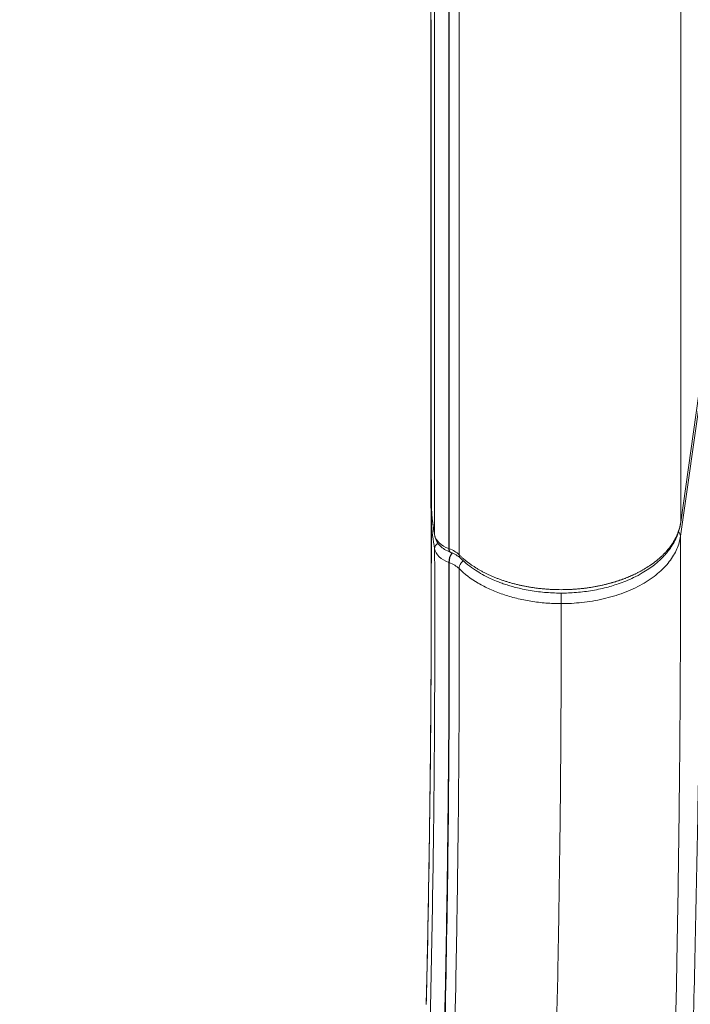
# Model space of a CAD drawing. Units: millimetres. Extents: x 341724 to 372475, y -13763 to 11573.
# Drawn here: x 353355 to 353583, y -7582 to -7247 of the extents above; entities that cross this region are included whole.
import ezdxf

# ---------------------------------------------------------------- set-up
doc = ezdxf.new("R2010")
doc.units = ezdxf.units.MM
doc.header["$LTSCALE"] = 30
doc.layers.add('InterSystem-dimension', color=7, linetype='Continuous', lineweight=5)
doc.layers.add('InterSystem-drawing', color=7, linetype='Continuous', lineweight=9)
doc.styles.add('arial', font='arial.ttf')
doc.dimstyles.new('IS_1-50(mm)', dxfattribs={"dimtxt": 100, "dimasz": 100, "dimexe": 10, "dimexo": 50, "dimgap": 10, "dimtad": 1, "dimdec": 0, "dimrnd": 10, "dimzin": 0, "dimtxsty": 'arial', "dimcen": 100, "dimclrd": 256, "dimclre": 256, "dimclrt": 256, "dimadec": 1, "dimazin": 0, "dimtfac": 1, "dimtdec": 0, "dimtmove": 0, "dimatfit": 3, "dimfxl": 1, "dimtolj": 1, "dimtzin": 0, "dimlwd": -1, "dimlwe": -1, "dimarcsym": 0})

# ---------------------------------------------------------------- blocks, each defined once
blk = doc.blocks.new('*D1')
at = {"layer": 'Defpoints', "color": 0, "transparency": 16777216}
for p in [(354746.46, 4654.4), (347002.35, -10323.42), (353625.47, -10323.42)]:
    blk.add_point(p, dxfattribs=at)
at = {"layer": 'InterSystem-dimension', "transparency": 16777216}
for p, q in [((354696.46, 4654.4), (346992.35, 4654.4)), ((347002.35, 4554.4), (347002.35, -10223.42)), ((353575.47, -10323.42), (346992.35, -10323.42))]:
    blk.add_line(p, q, dxfattribs=at)
for points in [[(346985.69, 4554.4), (347019.02, 4554.4), (347002.35, 4654.4)], [(346985.69, -10223.42), (347019.02, -10223.42), (347002.35, -10323.42)]]:
    blk.add_solid(points, dxfattribs=at)
at = {"layer": 'InterSystem-dimension', "transparency": 16777216, "insert": (346941.3, -2834.51), "char_height": 100, "attachment_point": 5, "rotation": 90, "style": 'arial'}
blk.add_mtext('\\A1;14980', dxfattribs=at)
blk = doc.blocks.new('*D3')
at = {"layer": 'Defpoints', "color": 0, "transparency": 16777216}
for p in [(361975.97, -5988.64), (349949.4, -6176.07), (361975.97, -11325.43)]:
    blk.add_point(p, dxfattribs=at)
at = {"layer": 'InterSystem-dimension', "transparency": 16777216}
for p, q in [((361975.97, -6038.64), (361975.97, -11335.43)), ((349949.4, -6226.07), (349949.4, -11335.43)), ((350049.4, -11325.43), (361875.97, -11325.43))]:
    blk.add_line(p, q, dxfattribs=at)
for points in [[(350049.4, -11308.77), (350049.4, -11342.1), (349949.4, -11325.43)], [(361875.97, -11308.77), (361875.97, -11342.1), (361975.97, -11325.43)]]:
    blk.add_solid(points, dxfattribs=at)
at = {"layer": 'InterSystem-dimension', "transparency": 16777216, "insert": (355962.68, -11264.34), "char_height": 100, "attachment_point": 5, "style": 'arial'}
blk.add_mtext('\\A1;12030', dxfattribs=at)

msp = doc.modelspace()

# ---------------------------------------------------------------- linework, layer by layer
at = {"layer": 'InterSystem-drawing', "linetype": 'Continuous', "lineweight": 15}
for p, q in [((353500.78, -7047.75), (353500.78, -7427.01)), ((353504.14, -7429.05), (353504.14, -7049.79)), ((353495.85, -7327.54), (353495.85, -7232.72)), ((353500.66, -7426.96), (353500.66, -7237.34)), ((353494.65, -7247.46), (353494.65, -7314.07)), ((353494.65, -7314.07), (353494.65, -7383.02)), ((353495.85, -7422.35), (353495.85, -7327.54)), ((353586.34, -7368.82), (353579.35, -7418.03)), ((353586.28, -7373.51), (353579.27, -7422.79)), ((353494.66, -7385.35), (353494.66, -7383.02)), ((353494.94, -7415.2), (353494.82, -7416.12)), ((353494.84, -7416.4), (353494.77, -7417.89)), ((353494.85, -7416.14), (353494.84, -7416.4)), ((353579.27, -7418.56), (353579.34, -7418.06)), ((353579.27, -7418.56), (353579.29, -7418.48)), ((353579.29, -7418.48), (353579.35, -7418.03)), ((353495.93, -7422.66), (353495.85, -7422.35)), ((353495.99, -7422.91), (353495.93, -7422.66)), ((353500.78, -7427.01), (353500.66, -7426.96)), ((353501.27, -7428.22), (353501.35, -7428.24)), ((353500.66, -7431.69), (353500.78, -7431.73)), ((353494.71, -7437.94), (353494.72, -7435.3))]:
    msp.add_line(p, q, dxfattribs=at)
for centre, radius, start, end in [((353498.31, -7427.22), 2.46, 122.0351, 176.7913), ((353507.29, -7431.96), 6.64, 147.7234, 177.6501), ((353507.31, -7431.98), 6.54, 147.5225, 177.8777), ((353505.7, -7429.12), 1.56, 177.321, 223.8394)]:
    msp.add_arc(centre, radius, start, end, dxfattribs=at)
for points, knots in [([(353579.35, -7418.03), (353579.35, -7414.07), (353579.35, -7410.12), (353579.35, -7402.22), (353579.35, -7398.27), (353579.35, -7386.42), (353579.35, -7378.52), (353579.35, -7354.82), (353579.35, -7339.01), (353579.35, -7291.61), (353579.35, -7260), (353579.35, -7165.19), (353579.35, -7101.98), (353579.35, -7038.77)], [0, 0, 0, 0, 0.03125, 0.03125, 0.0625, 0.0625, 0.125, 0.125, 0.25, 0.25, 0.5, 0.5, 1, 1, 1, 1]), ([(353586.28, -7373.51), (353586.28, -7376.67), (353586.28, -7379.83), (353586.28, -7384.57), (353586.29, -7386.15), (353586.29, -7389.31), (353586.29, -7390.89), (353586.29, -7398.82), (353586.28, -7405.24), (353586.22, -7424.7), (353586.14, -7437.96), (353585.78, -7478.53), (353585.37, -7506.6), (353584.52, -7549.91), (353584.19, -7564.55), (353583.48, -7594.17), (353583.08, -7609.15), (353582.54, -7628.05), (353582.43, -7631.84), (353582.26, -7637.54), (353582.2, -7639.44), (353582.12, -7642.3), (353582.09, -7643.25), (353582.03, -7645.16), (353582, -7646.11), (353581.94, -7648.02), (353581.91, -7648.97), (353581.84, -7650.88), (353581.81, -7651.84), (353581.69, -7654.71), (353581.61, -7656.62), (353581.35, -7662.37), (353581.16, -7666.21), (353580.06, -7685.43), (353578.82, -7700.9), (353575.57, -7731.94), (353573.57, -7747.52), (353568.79, -7778.73), (353566.01, -7794.35), (353559.7, -7825.57), (353556.16, -7841.17), (353548.32, -7872.25), (353544.03, -7887.74), (353534.74, -7918.53), (353529.73, -7933.84), (353519.04, -7964.21), (353513.36, -7979.27), (353501.39, -8009.1), (353495.09, -8023.86), (353481.93, -8053.05), (353475.06, -8067.48), (353467.95, -8081.73)], [0, 0, 0, 0, 0.015625, 0.015625, 0.023437, 0.023437, 0.03125, 0.03125, 0.0625, 0.0625, 0.125, 0.125, 0.25, 0.25, 0.3125, 0.3125, 0.375, 0.375, 0.390625, 0.390625, 0.398437, 0.398437, 0.402344, 0.402344, 0.40625, 0.40625, 0.410156, 0.410156, 0.414062, 0.414062, 0.421875, 0.421875, 0.4375, 0.4375, 0.5, 0.5, 0.5625, 0.5625, 0.625, 0.625, 0.6875, 0.6875, 0.75, 0.75, 0.8125, 0.8125, 0.875, 0.875, 0.9375, 0.9375, 1, 1, 1, 1]), ([(353494.65, -7385.35), (353494.65, -7385.74), (353494.65, -7387.56), (353494.66, -7391.01), (353494.69, -7395.87), (353494.71, -7401.26), (353494.74, -7406.85), (353494.75, -7410.49), (353494.75, -7412.28)], [0, 0, 0, 0, 0.040917, 0.191299, 0.365504, 0.563456, 0.784944, 1, 1, 1, 1]), ([(353494.77, -7413.16), (353494.76, -7410.52), (353494.75, -7405.22), (353494.7, -7396.62), (353494.65, -7389.97), (353494.65, -7386.11), (353494.66, -7385.35)], [0, 0, 0, 0, 0.308063, 0.616134, 0.924205, 1, 1, 1, 1]), ([(353494.78, -7413.31), (353494.89, -7414.93), (353495.12, -7418.05), (353495.64, -7421.2), (353495.89, -7422.73)], [0, 0, 0, 0, 0.516155, 1, 1, 1, 1]), ([(353494.77, -7416.4), (353494.76, -7418.48), (353494.76, -7422.81), (353494.73, -7428.78), (353494.71, -7434.01), (353494.71, -7436.79), (353494.71, -7437.94)], [0, 0, 0, 0, 0.253228, 0.52877, 0.80368, 1, 1, 1, 1]), ([(353494.72, -7435.3), (353494.73, -7432.84), (353494.74, -7430.14), (353494.77, -7424.32), (353494.77, -7421.19), (353494.77, -7417.89)], [0, 0, 0, 0, 0.5, 0.5, 1, 1, 1, 1]), ([(353494.77, -7417.89), (353494.8, -7417.59), (353494.83, -7417.22), (353495.05, -7416.9), (353495.09, -7416.84)], [0, 0, 0, 0, 0.821276, 1, 1, 1, 1]), ([(353579.35, -7418.03), (353579.33, -7418.15), (353579.29, -7418.4), (353579.23, -7418.77), (353579.15, -7419.14), (353579.07, -7419.51), (353578.97, -7419.87), (353578.87, -7420.24), (353578.76, -7420.6), (353578.65, -7420.96), (353578.52, -7421.32), (353578.39, -7421.67), (353578.25, -7422.02), (353578.1, -7422.37), (353577.94, -7422.72), (353577.78, -7423.07), (353577.61, -7423.41), (353577.43, -7423.75), (353577.24, -7424.08), (353577.05, -7424.42), (353576.85, -7424.75), (353576.64, -7425.07), (353576.43, -7425.4), (353576.21, -7425.72), (353575.99, -7426.04), (353575.75, -7426.35), (353575.51, -7426.66), (353575.27, -7426.97), (353575.02, -7427.28), (353574.76, -7427.59), (353574.49, -7427.89), (353574.22, -7428.18), (353573.95, -7428.48), (353573.67, -7428.77), (353573.38, -7429.06), (353573.09, -7429.34), (353572.79, -7429.63), (353572.49, -7429.9), (353572.18, -7430.18), (353571.87, -7430.45), (353571.56, -7430.72), (353571.24, -7430.98), (353570.91, -7431.24), (353570.59, -7431.5), (353570.25, -7431.75), (353569.92, -7432), (353569.58, -7432.25), (353569.23, -7432.49), (353568.89, -7432.73), (353568.53, -7432.96), (353568.18, -7433.19), (353567.82, -7433.42), (353567.45, -7433.64), (353567.09, -7433.86), (353566.72, -7434.08), (353566.34, -7434.29), (353565.97, -7434.5), (353565.59, -7434.71), (353565.21, -7434.91), (353564.82, -7435.11), (353564.44, -7435.31), (353564.05, -7435.5), (353563.66, -7435.69), (353563.26, -7435.88), (353562.87, -7436.06), (353562.47, -7436.23), (353562.07, -7436.41), (353561.67, -7436.58), (353561.27, -7436.74), (353560.86, -7436.91), (353560.46, -7437.07), (353560.05, -7437.22), (353559.65, -7437.37), (353559.24, -7437.52), (353558.83, -7437.67), (353558.42, -7437.81), (353558, -7437.94), (353557.59, -7438.08), (353557.17, -7438.21), (353556.76, -7438.34), (353556.34, -7438.46), (353555.92, -7438.58), (353555.51, -7438.7), (353555.09, -7438.81), (353554.67, -7438.93), (353554.25, -7439.03), (353553.59, -7439.2), (353552.67, -7439.41), (353551.51, -7439.66), (353550.33, -7439.89), (353549.14, -7440.09), (353547.94, -7440.28), (353546.73, -7440.43), (353545.52, -7440.57), (353544.3, -7440.68), (353543.08, -7440.77), (353541.85, -7440.84), (353540.62, -7440.89), (353539.38, -7440.91), (353538.15, -7440.91), (353536.91, -7440.88), (353535.68, -7440.84), (353534.45, -7440.77), (353533.22, -7440.68), (353532, -7440.56), (353530.78, -7440.43), (353529.58, -7440.27), (353528.37, -7440.08), (353527.18, -7439.88), (353526, -7439.65), (353524.83, -7439.41), (353523.68, -7439.13), (353522.53, -7438.84), (353521.41, -7438.53), (353520.3, -7438.19), (353519.21, -7437.84), (353518.13, -7437.46), (353517.08, -7437.07), (353516.05, -7436.65), (353515.03, -7436.22), (353514.04, -7435.77), (353513.08, -7435.3), (353512.13, -7434.81), (353511.21, -7434.3), (353510.32, -7433.78), (353509.45, -7433.24), (353508.6, -7432.69), (353507.78, -7432.12), (353507, -7431.53), (353506.24, -7430.93), (353505.51, -7430.32), (353504.8, -7429.69), (353504.36, -7429.26), (353504.14, -7429.05)], [0, 0, 0, 0, 0.005983, 0.011947, 0.017894, 0.023823, 0.029734, 0.035625, 0.041498, 0.047351, 0.053184, 0.058998, 0.064791, 0.070564, 0.076316, 0.082046, 0.087756, 0.093443, 0.099109, 0.104752, 0.110373, 0.115972, 0.121547, 0.1271, 0.132639, 0.138166, 0.143682, 0.149184, 0.154673, 0.160147, 0.165607, 0.171051, 0.176478, 0.181889, 0.187282, 0.192658, 0.198014, 0.203352, 0.208669, 0.213966, 0.219242, 0.224497, 0.22973, 0.23494, 0.240127, 0.245291, 0.250431, 0.255553, 0.260662, 0.265758, 0.270841, 0.275909, 0.280962, 0.286001, 0.291023, 0.29603, 0.30102, 0.305993, 0.310948, 0.315886, 0.320805, 0.325706, 0.330588, 0.33545, 0.340292, 0.345114, 0.349915, 0.354696, 0.359455, 0.364192, 0.368908, 0.373602, 0.378274, 0.382932, 0.387575, 0.392202, 0.396815, 0.401412, 0.405992, 0.410557, 0.415105, 0.419637, 0.424151, 0.428648, 0.433128, 0.43759, 0.442034, 0.45419, 0.466341, 0.478483, 0.490611, 0.502722, 0.514827, 0.526933, 0.539043, 0.551155, 0.56327, 0.575389, 0.587512, 0.599637, 0.611766, 0.623897, 0.636031, 0.648168, 0.660306, 0.672446, 0.684588, 0.696732, 0.708878, 0.721027, 0.733179, 0.745335, 0.757493, 0.76964, 0.781777, 0.793906, 0.806027, 0.818143, 0.830254, 0.842363, 0.854469, 0.866575, 0.878681, 0.890788, 0.902897, 0.91501, 0.927127, 0.93925, 0.951379, 0.963518, 0.975666, 0.987826, 1, 1, 1, 1]), ([(353504.58, -7430.2), (353505.4, -7430.97), (353506.96, -7432.41), (353509.52, -7434.23), (353512.07, -7435.76), (353514.47, -7436.98), (353516.6, -7437.91), (353518.36, -7438.6), (353520.04, -7439.18), (353521.89, -7439.76), (353523.97, -7440.32), (353527.24, -7441.06), (353531.66, -7441.75), (353537.16, -7442.12), (353542.64, -7442.03), (353548.14, -7441.47), (353553.38, -7440.43), (353557.57, -7439.2), (353560.82, -7437.98), (353563.56, -7436.77), (353566.18, -7435.37), (353568.5, -7433.9), (353570.32, -7432.56), (353571.75, -7431.36), (353572.87, -7430.31), (353573.9, -7429.24), (353575, -7427.97), (353576.26, -7426.27), (353577.52, -7424.13), (353578.66, -7421.52), (353579.06, -7419.6), (353579.27, -7418.56)], [0, 0, 0, 0, 0.043462, 0.08139, 0.113888, 0.147794, 0.17292, 0.190931, 0.209749, 0.230436, 0.253006, 0.277416, 0.33466, 0.389491, 0.443116, 0.498836, 0.55633, 0.607523, 0.637089, 0.669438, 0.707448, 0.738845, 0.766739, 0.790008, 0.808855, 0.824997, 0.847384, 0.875951, 0.910834, 0.952198, 1, 1, 1, 1]), ([(353578.6, -7421.28), (353578.66, -7421.35), (353578.86, -7421.54), (353579.16, -7422.04), (353579.23, -7422.5), (353579.27, -7422.79)], [0, 0, 0, 0, 0.145851, 0.44475, 1, 1, 1, 1]), ([(353495.94, -7422.92), (353496.11, -7423.47), (353496.45, -7424.58), (353497.62, -7426.06), (353499.18, -7427.33), (353500.5, -7427.91), (353501.16, -7428.19)], [0, 0, 0, 0, 0.246993, 0.496196, 0.747126, 1, 1, 1, 1]), ([(353579.27, -7422.79), (353579.27, -7425.5), (353579.27, -7430.54), (353579.27, -7437.55), (353579.27, -7443.47), (353579.27, -7448.31), (353579.25, -7456.51), (353579.21, -7468.28), (353579.09, -7489.66), (353578.83, -7516.87), (353578.47, -7542.18), (353578.18, -7559.28), (353577.98, -7570.7), (353577.71, -7584.72), (353577.33, -7602.17), (353576.92, -7619.79), (353576.46, -7637.99), (353576.07, -7652.38), (353575.77, -7662.64), (353575.62, -7667.79), (353575.53, -7670.99), (353575.47, -7672.86), (353575.43, -7674.29), (353575.35, -7676.34), (353575.24, -7679.47), (353574.99, -7685.27), (353574.4, -7697.18), (353573.21, -7714.89), (353571.18, -7736.92), (353568.57, -7759.14), (353564.86, -7785.1), (353559.66, -7814.84), (353553.53, -7843.46), (353547.68, -7867.38), (353542.52, -7886.68), (353536.81, -7906.36), (353531.68, -7922.73), (353527.37, -7935.73), (353524.08, -7945.35), (353520.6, -7955.17), (353517.58, -7963.43), (353515.1, -7970.06), (353513.23, -7974.97), (353511.34, -7979.84), (353509.45, -7984.67), (353507.55, -7989.45), (353505.63, -7994.2), (353503.71, -7998.9), (353502.41, -8002.02), (353501.77, -8003.57)], [0, 0, 0, 0, 0.016223, 0.030245, 0.042065, 0.051683, 0.059099, 0.090584, 0.120573, 0.182116, 0.243321, 0.258568, 0.273795, 0.304206, 0.332583, 0.364913, 0.395245, 0.425612, 0.437775, 0.446897, 0.451455, 0.45381, 0.456223, 0.45862, 0.464052, 0.471865, 0.487519, 0.523371, 0.559653, 0.596265, 0.63262, 0.686937, 0.741786, 0.772697, 0.804362, 0.836777, 0.869942, 0.885571, 0.901599, 0.918024, 0.934847, 0.943183, 0.951465, 0.959692, 0.967863, 0.97598, 0.984041, 0.992048, 1, 1, 1, 1]), ([(353579.27, -7422.79), (353579.07, -7424.2), (353578.67, -7425.64), (353577.42, -7428.53), (353576.56, -7429.97), (353574.38, -7432.79), (353573.05, -7434.17), (353569.95, -7436.75), (353568.18, -7437.97), (353564.3, -7440.16), (353562.18, -7441.14), (353557.73, -7442.81), (353555.39, -7443.51), (353550.63, -7444.6), (353548.22, -7445), (353543.44, -7445.52), (353541.07, -7445.64), (353538.78, -7445.64)], [0, 0, 0, 0, 0.125, 0.125, 0.25, 0.25, 0.375, 0.375, 0.5, 0.5, 0.625, 0.625, 0.75, 0.75, 0.875, 0.875, 1, 1, 1, 1]), ([(353495.85, -7427.08), (353495.86, -7427.75), (353495.86, -7429.24), (353495.87, -7431.84), (353495.88, -7436.37), (353495.89, -7441.39), (353495.9, -7446.6), (353495.91, -7450.02), (353495.91, -7453.96), (353495.91, -7460.55), (353495.89, -7470.41), (353495.84, -7483.25), (353495.69, -7506.55), (353495.28, -7541.03), (353494.61, -7576.85), (353494.01, -7602.97), (353493.61, -7618.84), (353493.17, -7634.8), (353492.78, -7648.23), (353492.44, -7659.05), (353492.26, -7664.95), (353492.13, -7668.77), (353492.07, -7670.58), (353492.01, -7672.29), (353491.93, -7674.66), (353491.83, -7677.22), (353491.67, -7681), (353491.41, -7686.29), (353490.99, -7693.52), (353490.19, -7705.11), (353488.63, -7722.76), (353485.81, -7746.47), (353482.43, -7768.05), (353479.4, -7784.53), (353477.35, -7794.78), (353474.91, -7806.19), (353472.53, -7816.5), (353469.94, -7826.97), (353467.76, -7835.37), (353465.42, -7844.02), (353463.69, -7850.08), (353462.69, -7853.52), (353462.46, -7854.32), (353462.18, -7855.27), (353461.86, -7856.37), (353461.49, -7857.61), (353461.08, -7859.01), (353460.61, -7860.55), (353460.1, -7862.23), (353459.54, -7864.07), (353458.93, -7866.05), (353458.27, -7868.18), (353457.56, -7870.45), (353456.79, -7872.87), (353455.97, -7875.43), (353455.09, -7878.14), (353454.15, -7881), (353453.16, -7883.99), (353452.1, -7887.14), (353450.97, -7890.42), (353449.79, -7893.85), (353448.53, -7897.41), (353447.21, -7901.12), (353445.82, -7904.97), (353444.35, -7908.97), (353442.81, -7913.1), (353441.19, -7917.36), (353439.49, -7921.77), (353437.71, -7926.32), (353436.48, -7929.39), (353435.86, -7930.95)], [0, 0, 0, 0, 0.004586, 0.010221, 0.017888, 0.035775, 0.044724, 0.05366, 0.059105, 0.07154, 0.09835, 0.125161, 0.156538, 0.250285, 0.343687, 0.375247, 0.406447, 0.437656, 0.468891, 0.484531, 0.500168, 0.502883, 0.506428, 0.510553, 0.512688, 0.520042, 0.525209, 0.534304, 0.55024, 0.566426, 0.600264, 0.650305, 0.700268, 0.72167, 0.74307, 0.757954, 0.7859, 0.801218, 0.817055, 0.833384, 0.850197, 0.851431, 0.852945, 0.854741, 0.856819, 0.859177, 0.861817, 0.864738, 0.867939, 0.871422, 0.875184, 0.879227, 0.883551, 0.888155, 0.893039, 0.898203, 0.903647, 0.909371, 0.915376, 0.921661, 0.928227, 0.935073, 0.9422, 0.949609, 0.957299, 0.965272, 0.973528, 0.982067, 0.990891, 1, 1, 1, 1]), ([(353501.1, -7428.16), (353501.03, -7428.11), (353500.9, -7428.02), (353500.71, -7427.66), (353500.68, -7427.24), (353500.66, -7426.96)], [0, 0, 0, 0, 0.252137, 0.513844, 1, 1, 1, 1]), ([(353500.78, -7427.01), (353500.8, -7427.28), (353500.83, -7427.71), (353501.02, -7428.05), (353501.16, -7428.2), (353501.25, -7428.22), (353501.27, -7428.22)], [0, 0, 0, 0, 0.4590196, 0.7061183, 0.958461, 1, 1, 1, 1]), ([(353501.24, -7428.2), (353501.19, -7428.2), (353501.14, -7428.2), (353501.1, -7428.16), (353501.1, -7428.16)], [0, 0, 0, 0, 0.9002881, 1, 1, 1, 1]), ([(353501.28, -7428.24), (353501.95, -7428.52), (353503.27, -7429.07), (353504.14, -7429.83), (353504.58, -7430.2)], [0, 0, 0, 0, 0.505266, 1, 1, 1, 1]), ([(353440.8, -7933.01), (353441.11, -7932.26), (353441.71, -7930.75), (353442.61, -7928.48), (353443.51, -7926.21), (353444.39, -7923.94), (353445.27, -7921.66), (353446.15, -7919.38), (353447.01, -7917.11), (353447.88, -7914.83), (353448.73, -7912.54), (353449.58, -7910.26), (353450.42, -7907.97), (353451.25, -7905.69), (353452.08, -7903.4), (353452.9, -7901.1), (353453.71, -7898.81), (353454.52, -7896.52), (353455.32, -7894.22), (353456.11, -7891.92), (353456.9, -7889.62), (353457.68, -7887.31), (353458.45, -7885.01), (353459.21, -7882.7), (353459.97, -7880.39), (353460.72, -7878.08), (353461.47, -7875.76), (353462.2, -7873.45), (353462.93, -7871.13), (353463.66, -7868.81), (353464.37, -7866.49), (353465.08, -7864.16), (353465.78, -7861.83), (353466.48, -7859.51), (353467.17, -7857.18), (353467.85, -7854.84), (353468.52, -7852.51), (353469.19, -7850.17), (353469.85, -7847.83), (353470.5, -7845.49), (353471.14, -7843.15), (353471.78, -7840.8), (353472.41, -7838.45), (353473.03, -7836.1), (353473.65, -7833.75), (353474.25, -7831.4), (353474.85, -7829.04), (353475.44, -7826.69), (353476.03, -7824.34), (353476.6, -7821.98), (353477.17, -7819.63), (353477.73, -7817.27), (353478.28, -7814.92), (353478.82, -7812.56), (353479.36, -7810.2), (353479.89, -7807.85), (353480.41, -7805.49), (353480.92, -7803.14), (353481.42, -7800.78), (353481.92, -7798.42), (353482.41, -7796.07), (353482.89, -7793.71), (353483.36, -7791.36), (353483.82, -7789), (353484.28, -7786.64), (353484.72, -7784.29), (353485.16, -7781.93), (353485.6, -7779.57), (353486.02, -7777.21), (353486.44, -7774.86), (353486.84, -7772.5), (353487.24, -7770.14), (353487.64, -7767.78), (353488.02, -7765.43), (353488.4, -7763.07), (353488.77, -7760.71), (353489.22, -7757.73), (353489.75, -7754.15), (353490.35, -7749.94), (353490.92, -7745.74), (353491.47, -7741.54), (353491.99, -7737.34), (353492.49, -7733.14), (353492.96, -7728.95), (353493.41, -7724.76), (353493.83, -7720.58), (353494.23, -7716.39), (353494.6, -7712.21), (353494.95, -7708.04), (353495.28, -7703.87), (353495.58, -7699.7), (353495.85, -7695.54), (353496.1, -7691.37), (353496.33, -7687.22), (353496.53, -7683.06), (353496.71, -7678.91), (353496.85, -7674.77), (353496.99, -7670.84), (353497.1, -7667.1), (353497.22, -7663.5), (353497.34, -7659.44), (353497.49, -7654.61), (353497.71, -7647.56), (353497.97, -7638.49), (353498.25, -7628.64), (353498.51, -7618.99), (353498.75, -7609.25), (353499.02, -7598.08), (353499.44, -7579.17), (353499.92, -7553.32), (353500.37, -7521.54), (353500.65, -7490.67), (353500.74, -7460.68), (353500.69, -7441.38), (353500.66, -7431.69)], [0, 0, 0, 0, 0.004436, 0.008871, 0.013305, 0.017738, 0.02217, 0.026601, 0.031032, 0.035462, 0.039891, 0.04432, 0.048749, 0.053177, 0.057604, 0.062032, 0.066459, 0.070887, 0.075314, 0.079742, 0.084169, 0.088597, 0.093025, 0.097454, 0.101883, 0.106313, 0.110744, 0.115175, 0.119607, 0.12404, 0.128474, 0.132909, 0.137345, 0.141782, 0.146221, 0.150662, 0.155103, 0.159547, 0.163992, 0.168439, 0.172888, 0.177339, 0.181792, 0.186247, 0.190703, 0.195159, 0.199615, 0.204069, 0.208523, 0.212977, 0.217429, 0.221881, 0.226331, 0.230781, 0.23523, 0.239678, 0.244125, 0.248571, 0.253016, 0.25746, 0.261904, 0.266348, 0.270792, 0.275235, 0.279679, 0.284122, 0.288566, 0.29301, 0.297454, 0.301899, 0.306344, 0.31079, 0.315236, 0.319684, 0.324134, 0.328584, 0.333036, 0.340968, 0.348903, 0.356841, 0.36478, 0.372721, 0.380662, 0.388601, 0.39654, 0.404477, 0.412414, 0.420352, 0.428289, 0.436228, 0.444169, 0.452111, 0.460056, 0.468004, 0.47596, 0.483905, 0.491863, 0.499833, 0.506518, 0.513471, 0.520689, 0.530066, 0.541525, 0.561747, 0.583155, 0.599501, 0.618815, 0.641102, 0.666373, 0.732953, 0.799598, 0.866242, 0.932874, 1, 1, 1, 1]), ([(353500.78, -7431.73), (353500.78, -7433.96), (353500.79, -7436.19), (353500.8, -7440.65), (353500.81, -7442.87), (353500.82, -7447.34), (353500.83, -7449.58), (353500.83, -7454.09), (353500.84, -7456.37), (353500.84, -7467.78), (353500.82, -7477.07), (353500.67, -7505.37), (353500.47, -7524.86), (353499.87, -7564.81), (353499.47, -7585.26), (353498.71, -7616.55), (353498.44, -7627.09), (353497.98, -7643.05), (353497.83, -7648.39), (353497.5, -7659.12), (353497.33, -7664.51), (353497.11, -7671.27), (353497.07, -7672.62), (353496.97, -7675.34), (353496.93, -7676.69), (353496.85, -7678.74), (353496.82, -7679.43), (353496.77, -7680.79), (353496.74, -7681.47), (353496.65, -7683.52), (353496.58, -7684.88), (353496.24, -7691.71), (353495.91, -7697.17), (353494.71, -7713.6), (353493.65, -7724.59), (353489.71, -7757.67), (353486.02, -7779.93), (353478.92, -7813.11), (353476.3, -7824.15), (353470.53, -7846.19), (353467.38, -7857.2), (353457.22, -7890.05), (353449.5, -7911.69), (353440.91, -7933.06)], [0, 0, 0, 0, 0.015625, 0.015625, 0.03125, 0.03125, 0.046875, 0.046875, 0.0625, 0.0625, 0.125, 0.125, 0.25, 0.25, 0.375, 0.375, 0.4375, 0.4375, 0.46875, 0.46875, 0.5, 0.5, 0.507812, 0.507812, 0.515625, 0.515625, 0.519531, 0.519531, 0.523437, 0.523437, 0.53125, 0.53125, 0.5625, 0.5625, 0.625, 0.625, 0.75, 0.75, 0.8125, 0.8125, 0.875, 0.875, 1, 1, 1, 1]), ([(353504.14, -7433.77), (353504.17, -7433.46), (353504.22, -7432.99), (353504.54, -7432.31), (353504.87, -7431.81), (353505.23, -7431.39), (353505.49, -7431.18), (353505.59, -7431.1)], [0, 0, 0, 0, 0.334401, 0.514435, 0.698296, 0.882157, 1, 1, 1, 1]), ([(353444.25, -7934.44), (353444.55, -7933.69), (353445.17, -7932.14), (353446.15, -7929.69), (353447.2, -7927.02), (353448.32, -7924.13), (353449.52, -7921.02), (353450.79, -7917.68), (353452.13, -7914.12), (353453.53, -7910.33), (353454.99, -7906.32), (353458.23, -7897.29), (353462.44, -7884.99), (353467.59, -7868.84), (353472.23, -7853.26), (353476.82, -7836.52), (353481.01, -7819.7), (353486, -7797.56), (353491.22, -7770.04), (353495.17, -7742.35), (353497.54, -7720.3), (353498.69, -7706.57), (353499.43, -7695.62), (353499.81, -7688.78), (353500.07, -7683.32), (353500.21, -7679.91), (353500.31, -7677.19), (353500.4, -7674.47), (353500.54, -7670.32), (353500.73, -7664.35), (353500.96, -7656.88), (353501.22, -7648.31), (353501.45, -7640.45), (353501.69, -7631.95), (353501.91, -7623.78), (353502.13, -7615.08), (353502.39, -7604.66), (353502.68, -7592.01), (353503, -7576.66), (353503.28, -7561.47), (353503.56, -7544.57), (353503.8, -7526.7), (353503.99, -7508.56), (353504.11, -7492.6), (353504.17, -7478.73), (353504.2, -7466.87), (353504.2, -7456.95), (353504.18, -7448.91), (353504.16, -7442.65), (353504.15, -7438.15), (353504.14, -7435.38), (353504.14, -7434.12), (353504.14, -7433.77)], [0, 0, 0, 0, 0.004364, 0.009156, 0.014374, 0.020019, 0.02609, 0.032588, 0.039513, 0.046864, 0.054641, 0.062846, 0.099303, 0.125681, 0.155697, 0.188484, 0.221134, 0.251249, 0.314068, 0.376881, 0.408235, 0.43959, 0.455276, 0.470969, 0.478826, 0.486686, 0.490611, 0.49453, 0.502339, 0.514601, 0.529071, 0.545753, 0.56464, 0.575154, 0.595787, 0.612968, 0.626915, 0.658029, 0.689149, 0.720278, 0.751422, 0.794349, 0.833215, 0.868001, 0.898703, 0.925346, 0.947946, 0.966449, 0.980863, 0.991253, 0.997632, 1, 1, 1, 1]), ([(353494.71, -7439.36), (353494.7, -7439.3), (353494.7, -7438.91), (353494.7, -7438.38), (353494.71, -7437.94)], [0, 0, 0, 0, 0.163404, 1, 1, 1, 1]), ([(353494.7, -7439.36), (353494.7, -7439.92), (353494.71, -7445.13), (353494.69, -7454.92), (353494.64, -7468.44), (353494.56, -7481.25), (353494.46, -7493.27), (353494.35, -7504.45), (353494.22, -7514.92), (353494.08, -7524.64), (353493.95, -7533.54), (353493.82, -7541.4), (353493.71, -7547.81), (353493.61, -7552.9), (353493.54, -7556.8), (353493.48, -7560.13), (353493.38, -7564.76), (353493.25, -7571.33), (353493.12, -7577.52), (353493.03, -7581.13), (353493.02, -7581.7)], [0, 0, 0, 0, 0.0126734, 0.1188214, 0.2181768, 0.3110112, 0.3970578, 0.4761129, 0.5483098, 0.6171197, 0.6784096, 0.7321253, 0.7782482, 0.8091808, 0.8354595, 0.857088, 0.8765316, 0.9285461, 0.9887266, 1, 1, 1, 1]), ([(353538.78, -7442.02), (353538.78, -7442.1), (353538.78, -7442.33), (353538.78, -7442.82), (353538.78, -7443.42), (353538.78, -7444.04), (353538.78, -7444.82), (353538.78, -7445.31), (353538.78, -7445.64)], [0, 0, 0, 0, 0.086407, 0.241251, 0.399382, 0.557513, 0.712357, 1, 1, 1, 1]), ([(353538.78, -7445.64), (353538.78, -7448.03), (353538.78, -7450.42), (353538.78, -7455.21), (353538.78, -7457.6), (353538.78, -7461.2), (353538.78, -7462.4), (353538.77, -7464.82), (353538.77, -7466.04), (353538.77, -7469.71), (353538.76, -7472.18), (353538.74, -7479.59), (353538.72, -7484.58), (353538.66, -7494.64), (353538.62, -7499.71), (353538.53, -7509.95), (353538.48, -7515.11), (353538.36, -7525.53), (353538.29, -7530.78), (353538.07, -7546.6), (353537.89, -7557.26), (353537.27, -7589.59), (353536.75, -7611.59), (353535.79, -7645.24), (353535.44, -7656.57), (353534.98, -7670.88), (353534.88, -7673.75), (353534.73, -7678.07), (353534.68, -7679.51), (353534.61, -7681.67), (353534.58, -7682.39), (353534.53, -7683.84), (353534.51, -7684.56), (353534.46, -7686), (353534.43, -7686.72), (353534.37, -7688.17), (353534.35, -7688.89), (353534.25, -7691.05), (353534.19, -7692.5), (353533.97, -7696.84), (353533.82, -7699.74), (353532.94, -7714.26), (353531.96, -7725.98), (353530.04, -7743.71), (353529.33, -7749.64), (353528.15, -7758.58), (353527.74, -7761.57), (353526.88, -7767.53), (353526.43, -7770.51), (353522.24, -7797.3), (353517.36, -7821), (353505.3, -7868.21), (353498.13, -7891.76), (353485.69, -7927), (353481.26, -7938.73), (353475.37, -7953.38), (353474.18, -7956.31), (353471.76, -7962.15), (353470.54, -7965.06), (353466.82, -7973.77), (353464.29, -7979.54), (353461.7, -7985.28)], [0, 0, 0, 0, 0.015625, 0.015625, 0.03125, 0.03125, 0.039063, 0.039063, 0.046875, 0.046875, 0.0625, 0.0625, 0.09375, 0.09375, 0.125, 0.125, 0.15625, 0.15625, 0.1875, 0.1875, 0.25, 0.25, 0.375, 0.375, 0.4375, 0.4375, 0.453125, 0.453125, 0.460937, 0.460937, 0.464844, 0.464844, 0.46875, 0.46875, 0.472656, 0.472656, 0.476562, 0.476562, 0.484375, 0.484375, 0.5, 0.5, 0.5625, 0.5625, 0.59375, 0.59375, 0.609375, 0.609375, 0.625, 0.625, 0.75, 0.75, 0.875, 0.875, 0.9375, 0.9375, 0.953125, 0.953125, 0.96875, 0.96875, 1, 1, 1, 1])]:
    msp.add_open_spline(points, degree=3, knots=knots, dxfattribs=at)
at = {"layer": 'InterSystem-drawing'}
for points in [[(353494.54, -7255.62), (353494.54, -7248.06), (353494.63, -7239.87), (353494.63, -7230.36)], [(353494.54, -7255.62), (353494.54, -7255.62), (353494.54, -7255.62), (353494.54, -7255.62)], [(353494.54, -7390.64), (353494.54, -7390.64), (353494.54, -7390.64), (353494.54, -7390.64)], [(353494.71, -7439.14), (353494.71, -7434.26), (353494.74, -7428.68), (353494.64, -7420.31)], [(353494.71, -7439.14), (353494.71, -7439.14), (353494.71, -7439.14), (353494.71, -7439.14)], [(353493.03, -7581.64), (353493.03, -7581.64), (353493.03, -7581.64), (353493.03, -7581.64)]]:
    msp.add_open_spline(points, degree=3, dxfattribs=at)
for points, knots in [([(353494.54, -7390.64), (353494.54, -7388.01), (353494.54, -7385.38), (353494.54, -7379.6), (353494.54, -7376.45), (353494.54, -7369.52), (353494.54, -7365.74), (353494.54, -7357.41), (353494.54, -7352.87), (353494.54, -7342.89), (353494.54, -7337.44), (353494.54, -7325.46), (353494.54, -7318.92), (353494.54, -7304.54), (353494.54, -7296.7), (353494.54, -7279.45), (353494.54, -7270.03), (353494.54, -7258.95), (353494.54, -7257.28), (353494.54, -7255.62)], [0, 0, 0, 0, 1, 1, 2.2, 2.2, 3.64, 3.64, 5.368, 5.368, 7.4416, 7.4416, 9.92992, 9.92992, 12.915904, 12.915904, 16.499085, 16.499085, 17.134342, 17.134342, 17.134342, 17.134342]), ([(353494.64, -7420.31), (353494.63, -7412.31), (353494.56, -7403.39), (353494.54, -7392.92), (353494.54, -7391.78), (353494.54, -7390.64)], [0, 0, 0, 0, 3.005178, 3.005178, 3.368785, 3.368785, 3.368785, 3.368785]), ([(353493.03, -7581.64), (353493.56, -7557.96), (353493.97, -7534.81), (353494.54, -7490.07), (353494.69, -7468.4), (353494.71, -7444.74), (353494.71, -7441.93), (353494.71, -7439.14)], [0, 0, 0, 0, 7.887753, 7.887753, 15.756634, 15.756634, 16.823778, 16.823778, 16.823778, 16.823778])]:
    msp.add_open_spline(points, degree=3, knots=knots, dxfattribs=at)
at = {"layer": 'InterSystem-drawing', "linetype": 'Continuous', "lineweight": 15}
for points in [[(353495.85, -7422.35), (353495.31, -7419.3), (353494.95, -7416.24), (353494.77, -7413.16)], [(353494.77, -7417.89), (353494.95, -7420.97), (353495.31, -7424.03), (353495.85, -7427.08)], [(353500.66, -7426.96), (353498, -7425.98), (353496.19, -7424.25), (353495.85, -7422.35)], [(353495.85, -7427.08), (353496.19, -7428.98), (353498, -7430.71), (353500.66, -7431.69)], [(353504.14, -7429.05), (353503.3, -7428.21), (353502.14, -7427.51), (353500.78, -7427.01)], [(353500.78, -7431.73), (353502.14, -7432.24), (353503.3, -7432.94), (353504.14, -7433.77)], [(353504.14, -7433.77), (353504.14, -7433.77), (353504.14, -7433.77), (353504.14, -7433.77)], [(353504.14, -7433.77), (353505.97, -7435.6), (353508.14, -7437.24), (353510.64, -7438.7)], [(353510.64, -7438.7), (353511.88, -7439.43), (353513.22, -7440.13), (353514.61, -7440.76)], [(353514.61, -7440.76), (353516.01, -7441.39), (353517.46, -7441.96), (353518.96, -7442.48)], [(353518.96, -7442.48), (353520.46, -7442.99), (353522.01, -7443.44), (353523.62, -7443.84)], [(353523.62, -7443.84), (353525.23, -7444.24), (353526.89, -7444.57), (353528.55, -7444.84)], [(353528.55, -7444.84), (353530.22, -7445.1), (353531.91, -7445.3), (353533.61, -7445.44)], [(353533.61, -7445.44), (353534.47, -7445.5), (353535.32, -7445.55), (353536.18, -7445.59)], [(353536.18, -7445.59), (353536.62, -7445.6), (353537.05, -7445.62), (353537.48, -7445.62)], [(353537.48, -7445.62), (353537.91, -7445.63), (353538.38, -7445.64), (353538.78, -7445.64)]]:
    msp.add_open_spline(points, degree=3, dxfattribs=at)

# ---------------------------------------------------------------- dimensions: what is measured, and where the dimension line sits
at = {"layer": 'InterSystem-dimension'}
dim = msp.add_linear_dim(base=(347002.35, -10323.42), p1=(354746.46, 4654.4), p2=(353625.47, -10323.42), angle=90, dimstyle='IS_1-50(mm)', dxfattribs=at)
dim.commit()
dim.dimension.update_dxf_attribs({"geometry": '*D1', "text_midpoint": (347002.35, -2834.51), "dimtype": 160})
dim = msp.add_linear_dim(base=(361975.97, -11325.43), p1=(349949.4, -6176.07), p2=(361975.97, -5988.64), dimstyle='IS_1-50(mm)', dxfattribs=at)
dim.commit()
dim.dimension.update_dxf_attribs({"geometry": '*D3', "text_midpoint": (355962.68, -11325.43), "dimtype": 160})

doc.saveas('drawing.dxf')
